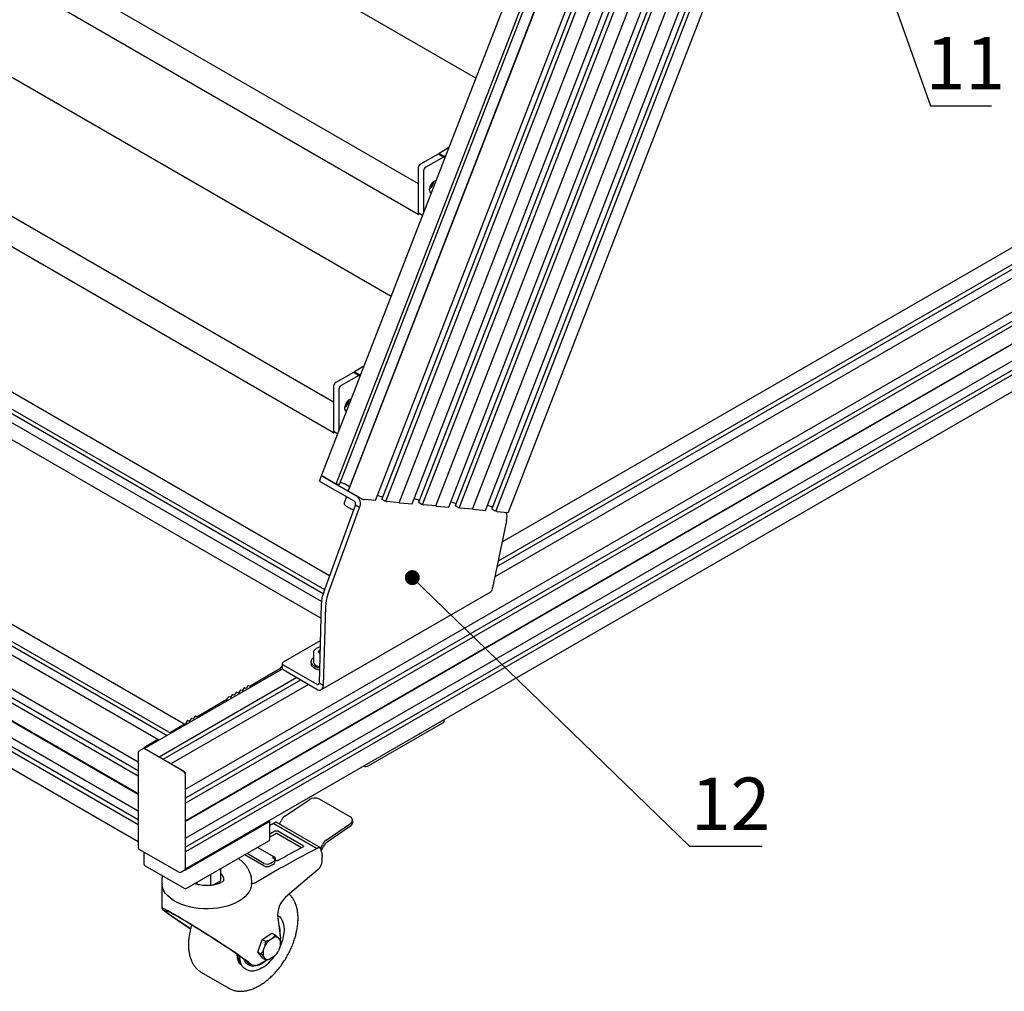
# Paper-space layout 'Лист2' of a CAD drawing. Units: millimetres. Extents: x 80 to 4200, y -8 to 2920.
# Drawn here: x 945 to 1603, y 1113 to 1761 of the extents above; entities that cross this region are included whole.
import ezdxf

# ---------------------------------------------------------------- set-up
doc = ezdxf.new("R2010")
doc.units = ezdxf.units.MM
doc.styles.add('SLDTEXTSTYLE1', font='TXT', dxfattribs={"width": 0.7})
doc.dimstyles.new('SLDDIMSTYLE3', dxfattribs={"dimtxt": 0.18, "dimasz": 10, "dimexe": 0, "dimexo": 0.0625, "dimgap": 0, "dimtad": 0, "dimtih": 1, "dimtoh": 1, "dimdec": 0, "dimrnd": 1e-09, "dimzin": 0, "dimdsep": 46, "dimtxsty": 'Standard', "dimblk1": 'DOT', "dimblk2": 'DOT', "dimsah": 1, "dimcen": 0.09, "dimadec": 0, "dimazin": 0, "dimtfac": 10, "dimtdec": 0, "dimtofl": 0, "dimtmove": 0, "dimatfit": 3, "dimldrblk": 'DOT', "dimfxl": 1, "dimfrac": 2, "dimtolj": 1, "dimtzin": 0, "dimarcsym": 0})

# ---------------------------------------------------------------- blocks, each defined once
blk = doc.blocks.new('_Dot')
at = {"color": 0, "linetype": 'ByBlock', "lineweight": -2}
blk.add_line((-0.5, 0), (-1, 0), dxfattribs=at)
at = {"color": 0, "linetype": 'ByBlock', "const_width": 0.5}
blk.add_lwpolyline([(-0.25, 0, 1), (0.25, 0, 1)], format="xyb", close=True, dxfattribs=at)

psp = doc.layouts.new('Лист2')

# ---------------------------------------------------------------- linework, layer by layer
at = {"color": 7, "linetype": 'Continuous', "lineweight": 25, "ltscale": 10}
for p, q in [((1249.99, 1722.31), (779.99, 1993.64)), ((1343.16, 1962.46), (1147.08, 1457.07)), ((1352.75, 1956.68), (1156.76, 1451.53)), ((1159.09, 1451.02), (1354.82, 1955.48)), ((1360.74, 1952.07), (1164.76, 1446.94)), ((1360.91, 1951.97), (1164.84, 1446.6)), ((1383.41, 1946.54), (1187.32, 1441.15)), ((709.67, 1941.66), (1211.65, 1651.87)), ((1183.02, 1440.2), (1379.1, 1945.6)), ((1385.93, 1945.31), (1189.85, 1439.92)), ((1198.93, 1438.78), (1395.02, 1944.17)), ((1207.51, 1438.01), (1403.6, 1943.41)), ((1407.9, 1944.35), (1211.82, 1438.96)), ((1410.43, 1943.12), (1214.34, 1437.73)), ((1223.42, 1436.59), (1419.51, 1941.98)), ((1232.01, 1435.82), (1428.09, 1941.22)), ((1432.4, 1942.16), (1236.31, 1436.77)), ((1434.92, 1940.93), (1238.84, 1435.54)), ((1247.92, 1434.4), (1444.01, 1939.79)), ((1456.89, 1939.97), (1260.81, 1434.58)), ((1256.5, 1433.63), (1452.59, 1939.03)), ((1459.42, 1938.74), (1263.33, 1433.35)), ((1271.79, 1432.38), (1467.88, 1937.78)), ((1211.65, 1631.31), (709.61, 1921.14)), ((1193.42, 1576.51), (723.42, 1847.84)), ((653.1, 1795.86), (1155.08, 1506.07)), ((1155.08, 1485.51), (653.04, 1775.34)), ((1056.23, 1247.47), (1917.6, 1744.72)), ((1914.87, 1737.05), (1056.23, 1241.37)), ((1832.65, 1738.63), (1267.51, 1412.39)), ((1916.94, 1735.12), (1056.23, 1238.24)), ((1264.19, 1396.16), (1844.09, 1730.93)), ((1841.42, 1732.47), (1264.91, 1399.65)), ((1917.65, 1723.54), (1056.23, 1226.26)), ((1056.23, 1226.22), (1917.51, 1723.42)), ((1917.65, 1723.14), (1056.23, 1225.85)), ((1849.41, 1727.86), (1262.77, 1389.19)), ((1056.23, 1214.8), (1917.6, 1712.06)), ((1914.89, 1704.35), (1056.23, 1208.66)), ((1916.94, 1702.46), (1056.23, 1205.58)), ((1056.23, 1194.35), (1917.24, 1691.4)), ((1224.85, 1671.59), (1213.07, 1664.79)), ((1228.39, 1669.55), (1224.85, 1671.59)), ((1231.88, 1675.65), (1225.56, 1672)), ((1225.56, 1672), (1229.1, 1669.96)), ((1229.84, 1670.39), (1229.1, 1669.96)), ((1228.39, 1669.55), (1216.6, 1662.75)), ((1152.44, 1389.99), (681.05, 1662.12)), ((1211.65, 1662.34), (1211.65, 1632.94)), ((1211.65, 1662.26), (1211.65, 1651.97)), ((1215.19, 1660.3), (1215.19, 1632.62)), ((1146.94, 1372.72), (662.98, 1652.1)), ((671, 1653.62), (1148.14, 1378.17)), ((671.62, 1656.34), (1149.06, 1380.72)), ((1146.55, 1361.62), (652.85, 1646.63)), ((1219.48, 1650.04), (1220.37, 1649.53)), ((1220.17, 1649.78), (1220.32, 1649.57)), ((1211.65, 1643.31), (1211.65, 1631.31)), ((1211.65, 1631.31), (1212.48, 1631.79)), ((1212.07, 1632.03), (1214.43, 1630.67)), ((537.27, 1578.78), (1046.39, 1284.87)), ((1055.82, 1290.66), (546.7, 1584.56)), ((1037.74, 1280.64), (528.63, 1574.55)), ((536.65, 1576.06), (1043.84, 1283.26)), ((518.88, 1557.67), (1024.61, 1265.72)), ((519.54, 1548.07), (1024.61, 1256.49)), ((1024.61, 1259.62), (521.61, 1550)), ((518.83, 1536.49), (1024.61, 1244.51)), ((518.83, 1536.09), (1024.61, 1244.1)), ((1024.61, 1244.47), (518.97, 1536.37)), ((1168.29, 1525.8), (1156.5, 1518.99)), ((1171.82, 1523.75), (1168.29, 1525.8)), ((1175.32, 1529.85), (1168.99, 1526.2)), ((1168.99, 1526.2), (1172.53, 1524.16)), ((518.88, 1525.01), (1024.61, 1233.06)), ((1171.82, 1523.75), (1160.03, 1516.95)), ((1173.27, 1524.59), (1172.53, 1524.16)), ((519.54, 1515.41), (1024.61, 1223.83)), ((1024.61, 1226.91), (521.59, 1517.3)), ((1155.08, 1516.54), (1155.08, 1487.15)), ((1155.08, 1516.46), (1155.08, 1506.17)), ((1158.62, 1514.5), (1158.62, 1486.82)), ((519.24, 1504.35), (1024.61, 1212.6)), ((1162.91, 1504.24), (1163.8, 1503.73)), ((1163.6, 1503.98), (1163.75, 1503.78)), ((1155.08, 1497.52), (1155.08, 1485.51)), ((1155.08, 1485.51), (1155.91, 1485.99)), ((1155.5, 1486.23), (1157.86, 1484.87)), ((1147.08, 1457.07), (1145.66, 1453.42)), ((1147.71, 1456.45), (1170.34, 1443.39)), ((1155.97, 1451.69), (1147.71, 1456.45)), ((1146.3, 1452.81), (1168.93, 1439.75)), ((1156.3, 1451.57), (1156.76, 1451.53)), ((1156.76, 1451.53), (1157.27, 1451.23)), ((1158.98, 1451), (1157.6, 1451.12)), ((1161.63, 1451.62), (1159.6, 1452.33)), ((1165.7, 1449.36), (1162.31, 1451.32)), ((1164.92, 1446.82), (1164.84, 1446.87)), ((1164.92, 1446.52), (1173.17, 1441.76)), ((1163.69, 1442.77), (1162.1, 1438.7)), ((1182.96, 1440.19), (1175.81, 1440.83)), ((1186.83, 1442.78), (1184.35, 1443.65)), ((1189.07, 1440.08), (1187.48, 1441)), ((1187.77, 1442.32), (1187.51, 1442.47)), ((1189.4, 1439.96), (1189.85, 1439.92)), ((1211.33, 1440.59), (1208.85, 1441.46)), ((1212.27, 1440.13), (1212, 1440.28)), ((1148.48, 1379.13), (1169.64, 1437.11)), ((1151.31, 1377.5), (1172.46, 1435.47)), ((1172.46, 1435.47), (1169.64, 1437.11)), ((1189.85, 1439.92), (1190.38, 1439.62)), ((1198.87, 1438.77), (1190.71, 1439.5)), ((1199.15, 1438.76), (1198.95, 1438.83)), ((1199.29, 1438.73), (1207.45, 1438)), ((1213.57, 1437.89), (1211.98, 1438.81)), ((1213.9, 1437.77), (1214.34, 1437.73)), ((1214.34, 1437.73), (1214.87, 1437.43)), ((1223.37, 1436.58), (1215.2, 1437.31)), ((1223.65, 1436.57), (1223.44, 1436.64)), ((1223.78, 1436.54), (1231.95, 1435.81)), ((1235.82, 1438.4), (1233.34, 1439.27)), ((1238.06, 1435.7), (1236.47, 1436.62)), ((1236.76, 1437.94), (1236.5, 1438.09)), ((1238.39, 1435.58), (1238.84, 1435.54)), ((1238.84, 1435.54), (1239.37, 1435.24)), ((1247.86, 1434.39), (1239.7, 1435.12)), ((1248.14, 1434.38), (1247.94, 1434.45)), ((1248.28, 1434.35), (1256.44, 1433.62)), ((1257.84, 1437.08), (1260.32, 1436.21)), ((1260.97, 1434.43), (1262.56, 1433.51)), ((1260.99, 1435.9), (1261.26, 1435.75)), ((1263.33, 1433.35), (1262.89, 1433.39)), ((1263.86, 1433.05), (1263.33, 1433.35)), ((1264.19, 1432.93), (1271.34, 1432.29)), ((1270.44, 1426.71), (1261.29, 1381.99)), ((1146.91, 1313.93), (1260.05, 1379.25)), ((1146.82, 1371.02), (1145.33, 1318.31)), ((1149.65, 1369.39), (1148.16, 1316.68)), ((1146.13, 1346.53), (1121.29, 1332.19)), ((1141.66, 1338.56), (1141.66, 1332.68)), ((1145.95, 1340.47), (1144.68, 1339.27)), ((1144.68, 1339.27), (1145.88, 1337.99)), ((1119.38, 1327.91), (1120.4, 1329.47)), ((1120.7, 1331.38), (1120.7, 1328.11)), ((1121.29, 1330.56), (1143.91, 1317.5)), ((1140.16, 1332.68), (1140.16, 1331.38)), ((1120.83, 1327.71), (1028.78, 1274.57)), ((1130.42, 1322.02), (1038.5, 1268.95)), ((1119.2, 1327.73), (1099.33, 1316.25)), ((1121.29, 1327.29), (1143.91, 1314.23)), ((1041.17, 1267.41), (1133.09, 1320.48)), ((1138.41, 1317.41), (1046.49, 1264.34)), ((1096.5, 1314.79), (1095.59, 1315.14)), ((1097.77, 1316.4), (1096.86, 1315)), ((1099.15, 1316.22), (1098.13, 1316.61)), ((1148.16, 1316.68), (1145.33, 1318.31)), ((1084.03, 1307.5), (1085.04, 1309.05)), ((1085.4, 1309.26), (1086.31, 1308.91)), ((1086.68, 1309.12), (1087.59, 1310.52)), ((1087.95, 1310.73), (1088.86, 1310.38)), ((1089.22, 1310.59), (1090.13, 1311.99)), ((1090.5, 1312.2), (1091.45, 1311.83)), ((1092.68, 1313.46), (1091.72, 1311.99)), ((1093.95, 1313.32), (1093.04, 1313.67)), ((1095.22, 1314.93), (1094.31, 1313.53)), ((1083.85, 1307.31), (1063.97, 1295.84)), ((1062.41, 1295.99), (1061.5, 1294.59)), ((1063.79, 1295.81), (1062.78, 1296.2)), ((1046.56, 1285.79), (1054.82, 1290.56)), ((1056.23, 1290.76), (1056.23, 1290.42)), ((1057.32, 1293.05), (1056.64, 1292)), ((1058.6, 1292.91), (1057.69, 1293.26)), ((1059.87, 1294.52), (1058.96, 1293.12)), ((1061.14, 1294.38), (1060.23, 1294.73)), ((1178.56, 1263.2), (1228.06, 1291.77)), ((1228.94, 1292.99), (1228.94, 1294.05)), ((1046.39, 1284.87), (1045.87, 1284.58)), ((1046.39, 1285.48), (1046.39, 1284.87)), ((1037.62, 1280.63), (1029.36, 1275.86)), ((1038.43, 1280.22), (1037.78, 1280.6)), ((1037.79, 1280.52), (1037.79, 1279.91)), ((1037.79, 1279.91), (1038.31, 1280.21)), ((1024.61, 1272.06), (1024.61, 1208.37)), ((1028.15, 1274.69), (1025.11, 1272.93)), ((1055.52, 1259.12), (1028.65, 1274.64)), ((1046.56, 1264.3), (1054.82, 1259.53)), ((1056.23, 1194.21), (1056.23, 1257.9)), ((1056.23, 1247.55), (1056.23, 1257.08)), ((1122.48, 1229.37), (1138.69, 1240.46)), ((1166.25, 1228.99), (1145.74, 1240.83)), ((1112.09, 1225.64), (1056.94, 1193.8)), ((1111.97, 1226.53), (1112.09, 1226.46)), ((1112.39, 1213.8), (1112.39, 1226.05)), ((1112.39, 1223.34), (1114.92, 1224.65)), ((1114.92, 1224.65), (1112.39, 1223.34)), ((1114.92, 1224.65), (1143.91, 1207.91)), ((1143.91, 1207.91), (1114.92, 1224.65)), ((1145.68, 1208.81), (1116.69, 1225.55)), ((1118.97, 1224.23), (1119.11, 1224.51)), ((1119.11, 1224.51), (1120.02, 1226.39)), ((1150.06, 1213.45), (1166.27, 1224.54)), ((1150.8, 1212.31), (1166.4, 1222.99)), ((1167.84, 1225.45), (1167.71, 1227)), ((1134.72, 1209.74), (1117.75, 1219.53)), ((1117.75, 1217.69), (1133.75, 1208.46)), ((1056.73, 1181.1), (1111.89, 1212.94)), ((1146.68, 1208.59), (1147.6, 1210.47)), ((1025.11, 1207.51), (1051.98, 1192)), ((1028.36, 1205.63), (1028.36, 1197.47)), ((1108.56, 1196.31), (1095.82, 1203.66)), ((1108.58, 1197.96), (1097.26, 1204.49)), ((1115.7, 1202.04), (1104.35, 1208.59)), ((1147.36, 1207.32), (1148.34, 1209.33)), ((1112.8, 1196.27), (1114.92, 1197.45)), ((1112.83, 1197.91), (1114.95, 1199.09)), ((1114.24, 1201.91), (1114.95, 1201.5)), ((1115.8, 1198.63), (1115.83, 1200.27)), ((1115.82, 1200.13), (1116.34, 1199.84)), ((1116.32, 1200.62), (1116.31, 1199.85)), ((1147.45, 1199.43), (1147.45, 1202.38)), ((1028.86, 1196.61), (1055.73, 1181.1)), ((1052.98, 1192), (1056.02, 1193.75)), ((1072.84, 1190.39), (1072.84, 1183.23)), ((1079.58, 1194.28), (1079.58, 1186.25)), ((1103.02, 1185.27), (1118.84, 1194.4)), ((1103.02, 1185.27), (1118.84, 1194.4)), ((1144.75, 1193.9), (1123.06, 1175.3)), ((1063.16, 1184.81), (1063.5, 1184.09)), ((1063.64, 1185.08), (1063.64, 1184.04)), ((1074.83, 1183.51), (1079.58, 1186.25)), ((1040.41, 1183.48), (1040.37, 1183.16)), ((1040.37, 1183.16), (1040.37, 1167.95)), ((1040.45, 1183.45), (1040.45, 1183.16)), ((1117.72, 1163.23), (1119.54, 1148.09)), ((1107.38, 1147.11), (1113.9, 1151.37)), ((1113.9, 1151.37), (1116.02, 1150.14)), ((1104.49, 1138.67), (1107.38, 1147.11)), ((1107.38, 1147.11), (1109.5, 1145.88)), ((1112.08, 1146.7), (1114.85, 1148.51)), ((1117.77, 1148.53), (1119.31, 1146.76)), ((1119.65, 1145.97), (1119.62, 1145.24)), ((1119.66, 1144.66), (1119.66, 1145.24)), ((1104.49, 1138.67), (1106.61, 1137.45)), ((1108.12, 1134.5), (1104.49, 1138.67)), ((1108.15, 1139.46), (1109.38, 1143.05)), ((1119.53, 1143.13), (1118.3, 1139.55)), ((1091.94, 1133.12), (1093.85, 1129.82)), ((1098.32, 1131.33), (1097.83, 1131.67)), ((1098.55, 1131.19), (1098.32, 1131.33)), ((1098.55, 1131.19), (1100.71, 1129.94)), ((1105.31, 1130.66), (1110.04, 1133.39)), ((1108.12, 1134.5), (1110.24, 1133.28)), ((1109.91, 1134.07), (1108.36, 1135.84)), ((1115.6, 1135.9), (1112.82, 1134.09)), ((1066.81, 1125.15), (1085.19, 1114.54)), ((1100.72, 1129.96), (1100.56, 1130.04)), ((1085.19, 1114.54), (1085.01, 1114.65))]:
    psp.add_line(p, q, dxfattribs=at)
at = {"color": 7, "linetype": 'Continuous', "lineweight": 25, "ltscale": 10, "flags": 128}
for points in [[(1229.1, 1669.96), (1229.07, 1669.79), (1228.99, 1669.61), (1228.88, 1669.46), (1228.74, 1669.35), (1228.61, 1669.3), (1228.49, 1669.32), (1228.42, 1669.41), (1228.39, 1669.55)], [(1172.53, 1524.16), (1172.5, 1523.99), (1172.43, 1523.81), (1172.31, 1523.66), (1172.18, 1523.55), (1172.04, 1523.5), (1171.93, 1523.53), (1171.85, 1523.61), (1171.82, 1523.75)], [(1146.3, 1452.81), (1146.05, 1452.97), (1145.85, 1453.11), (1145.72, 1453.24), (1145.66, 1453.35), (1145.66, 1453.42)], [(1159.09, 1451.02), (1159.09, 1451.01), (1159.07, 1451), (1159.03, 1450.99), (1158.98, 1451)], [(1183.02, 1440.2), (1183.01, 1440.2), (1183, 1440.2), (1182.99, 1440.19), (1182.96, 1440.19)], [(1187.48, 1441), (1187.42, 1441.03), (1187.37, 1441.07), (1187.34, 1441.1), (1187.32, 1441.13), (1187.32, 1441.15)], [(1198.93, 1438.78), (1198.93, 1438.78), (1198.93, 1438.78), (1198.92, 1438.77), (1198.91, 1438.77), (1198.91, 1438.77), (1198.9, 1438.77), (1198.89, 1438.77), (1198.87, 1438.77)], [(1207.51, 1438.01), (1207.51, 1438.01), (1207.5, 1438), (1207.48, 1438), (1207.45, 1438)], [(1211.98, 1438.81), (1211.91, 1438.84), (1211.86, 1438.88), (1211.83, 1438.91), (1211.82, 1438.94), (1211.82, 1438.96)], [(1223.42, 1436.59), (1223.42, 1436.59), (1223.42, 1436.59), (1223.42, 1436.58), (1223.41, 1436.58), (1223.4, 1436.58), (1223.39, 1436.58), (1223.38, 1436.58), (1223.37, 1436.58)], [(1231.95, 1435.81), (1231.98, 1435.81), (1231.99, 1435.81), (1232, 1435.82), (1232.01, 1435.82)], [(1247.86, 1434.39), (1247.88, 1434.39), (1247.89, 1434.39), (1247.9, 1434.39), (1247.9, 1434.39), (1247.91, 1434.39), (1247.91, 1434.4), (1247.92, 1434.4), (1247.92, 1434.4)], [(1256.44, 1433.62), (1256.47, 1433.62), (1256.49, 1433.62), (1256.5, 1433.63), (1256.5, 1433.63)], [(1271.34, 1432.29), (1271.55, 1432.28), (1271.7, 1432.31), (1271.78, 1432.37), (1271.79, 1432.38)], [(1145.61, 1328.31), (1144.54, 1328.56), (1143.09, 1329.11), (1141.88, 1329.82), (1140.96, 1330.67), (1140.38, 1331.61), (1140.16, 1332.6), (1140.31, 1333.59), (1140.83, 1334.55), (1141.66, 1335.38)], [(1145.57, 1327.01), (1144.54, 1327.26), (1143.09, 1327.8), (1141.88, 1328.51), (1140.96, 1329.36), (1140.38, 1330.3), (1140.16, 1331.29), (1140.16, 1331.38)], [(1141.66, 1332.68), (1141.73, 1332.13), (1142.12, 1331.29), (1142.84, 1330.53), (1143.84, 1329.88), (1145.08, 1329.38), (1145.64, 1329.22)], [(1038.47, 1280.16), (1038.47, 1280.18), (1038.45, 1280.2), (1038.43, 1280.22), (1038.4, 1280.23), (1038.37, 1280.23), (1038.34, 1280.22), (1038.31, 1280.21)], [(1116.69, 1225.55), (1116.47, 1225.44), (1116.25, 1225.33), (1116.03, 1225.21), (1115.81, 1225.1), (1115.58, 1224.99), (1115.36, 1224.87), (1115.14, 1224.76), (1114.92, 1224.65)], [(1116.34, 1219.57), (1114.22, 1218.46), (1112.39, 1217.5)], [(1112.39, 1215.66), (1114.22, 1216.63), (1116.34, 1217.73)], [(1117.75, 1199.82), (1119.87, 1201), (1121.99, 1202.16), (1124.12, 1203.32), (1126.24, 1204.47), (1128.36, 1205.6), (1130.48, 1206.73), (1132.6, 1207.85), (1134.72, 1208.96)], [(1118.84, 1194.4), (1121.97, 1196.16), (1125.11, 1197.9), (1128.24, 1199.62), (1131.38, 1201.32), (1134.51, 1203), (1137.65, 1204.66), (1140.78, 1206.29), (1143.91, 1207.91)], [(1118.84, 1194.4), (1121.97, 1196.16), (1125.11, 1197.9), (1128.24, 1199.62), (1131.38, 1201.32), (1134.51, 1203), (1137.65, 1204.66), (1140.78, 1206.29), (1143.91, 1207.91)], [(1143.91, 1207.91), (1144.13, 1208.02), (1144.35, 1208.14), (1144.58, 1208.25), (1144.8, 1208.36), (1145.02, 1208.48), (1145.24, 1208.59), (1145.46, 1208.7), (1145.68, 1208.81)], [(1146.68, 1208.59), (1146.41, 1208.07), (1146.19, 1207.7)], [(1116.32, 1200.62), (1116.29, 1201.08), (1116.18, 1201.47), (1115.99, 1201.79), (1115.73, 1202.02), (1115.41, 1202.15), (1115.05, 1202.17), (1114.65, 1202.09), (1114.24, 1201.91)], [(1074.67, 1167.7), (1071.44, 1167.54), (1068.19, 1167.57), (1064.97, 1167.81), (1061.81, 1168.25), (1058.75, 1168.88), (1055.83, 1169.7), (1053.08, 1170.7), (1050.53, 1171.86), (1048.21, 1173.17), (1046.15, 1174.62), (1044.38, 1176.2), (1042.91, 1177.87), (1041.77, 1179.62), (1040.96, 1181.44), (1040.49, 1183.3), (1040.46, 1183.55)], [(1100.29, 1183.54), (1100.13, 1182.65), (1099.55, 1180.81), (1098.62, 1179.01), (1097.36, 1177.28), (1095.78, 1175.64), (1093.91, 1174.11), (1091.76, 1172.7), (1089.36, 1171.44), (1086.74, 1170.33), (1083.93, 1169.39), (1080.95, 1168.64), (1077.86, 1168.07), (1074.67, 1167.7)], [(1117.71, 1163.31), (1118.85, 1162.47), (1119.94, 1161.24), (1120.81, 1159.73), (1121.44, 1157.98), (1121.83, 1156.01), (1121.97, 1153.85), (1121.85, 1151.54), (1121.49, 1149.13), (1120.87, 1146.65), (1120.02, 1144.14), (1119.2, 1142.17)], [(1119.57, 1146.32), (1119.59, 1146.58), (1119.54, 1148.09)], [(1107.21, 1128.08), (1105.27, 1127.09), (1103.36, 1126.42), (1101.52, 1126.06), (1099.77, 1126.04), (1098.15, 1126.33), (1096.68, 1126.96), (1095.39, 1127.89), (1094.3, 1129.12), (1093.44, 1130.62), (1092.8, 1132.38), (1092.41, 1134.35), (1092.28, 1136.02)], [(1107.19, 1130.93), (1105.43, 1130.05), (1103.7, 1129.47), (1102.05, 1129.22), (1100.49, 1129.28), (1099.07, 1129.68), (1097.82, 1130.39), (1096.75, 1131.4), (1095.9, 1132.69), (1095.44, 1133.73)], [(1110.62, 1133.49), (1108.95, 1132.1), (1107.19, 1130.93)]]:
    psp.add_lwpolyline(points, dxfattribs=at)
at = {"color": 7, "linetype": 'Continuous', "lineweight": 25, "ltscale": 100}
for centre, radius, start, end in [((1224.79, 1672.04), 0.768, 302.61121, 357.39417), ((1214.72, 1662.2), 3.07, 122.60548, 177.39452), ((1213.11, 1664.37), 0.408, 101.23887, 150.19611), ((1215.65, 1665.88), 0.37, 100.64534, 139.34928), ((1218.19, 1667.34), 0.37, 100.64534, 139.34928), ((1218.26, 1660.16), 3.07, 122.60548, 177.39452), ((1225.45, 1647.74), 6.45, 108.27967, 179.44426), ((1214.9, 1653.93), 7.09, 305.47705, 354.52833), ((1220.68, 1650), 0.555, 139.78982, 203.5563), ((1215.78, 1653.47), 5.45, 325.21084, 350.59166), ((1221.07, 1647.48), 2.08, 171.14052, 245.95216), ((1220.46, 1649.68), 0.172, 215.96631, 259.56464), ((1212.63, 1632.84), 0.986, 173.70115, 234.98667), ((1168.23, 1526.24), 0.768, 302.61121, 357.39417), ((1158.15, 1516.4), 3.07, 122.60548, 177.39452), ((1156.54, 1518.57), 0.408, 101.23887, 150.19611), ((1159.08, 1520.08), 0.37, 100.64534, 139.34928), ((1161.62, 1521.55), 0.37, 100.64534, 139.34928), ((1161.69, 1514.36), 3.07, 122.60548, 177.39452), ((1168.88, 1501.94), 6.45, 108.27967, 179.44426), ((1158.34, 1508.13), 7.09, 305.47705, 354.52833), ((1159.21, 1507.67), 5.45, 325.21084, 350.59166), ((1164.5, 1501.69), 2.08, 171.14052, 245.95216), ((1164.11, 1504.2), 0.555, 139.78982, 203.5563), ((1163.89, 1503.88), 0.172, 215.96631, 259.56464), ((1156.06, 1487.04), 0.986, 173.70115, 234.98667), ((1148.03, 1457.42), 1.01, 200.26329, 252.1043), ((1148.03, 1457.42), 1.01, 200.26329, 252.1043), ((1156.45, 1452.51), 0.954, 240.10954, 261.22207), ((1157.75, 1452.06), 0.954, 240.10954, 261.22207), ((1160.27, 1447.68), 4.17, 60.71826, 70.97089), ((1164.88, 1446.99), 0.127, 200.26329, 252.1043), ((1164.95, 1446.64), 0.127, 200.26329, 252.1043), ((1166.51, 1438.12), 6.52, 336.02383, 53.97678), ((1176.97, 1448.38), 7.63, 240.10954, 261.22207), ((1185.47, 1438.84), 4.17, 60.71826, 70.97089), ((1189.55, 1440.9), 0.954, 240.10954, 261.22207), ((1209.97, 1436.65), 4.17, 60.71826, 70.97089), ((1167.65, 1437.99), 2.17, 336.02383, 53.97678), ((1190.85, 1440.44), 0.954, 240.10954, 261.22207), ((1199.37, 1439.39), 0.657, 251.02342, 263.06462), ((1214.04, 1438.71), 0.954, 240.10954, 261.22207), ((1215.35, 1438.25), 0.954, 240.10954, 261.22207), ((1223.86, 1437.19), 0.657, 251.02342, 263.06462), ((1234.46, 1434.46), 4.17, 60.71826, 70.97089), ((1236.55, 1436.86), 0.254, 200.26329, 252.1043), ((1238.54, 1436.52), 0.954, 240.10954, 261.22207), ((1239.84, 1436.06), 0.954, 240.10954, 261.22207), ((1248.36, 1435), 0.657, 251.02342, 263.06462), ((1258.96, 1432.27), 4.17, 60.71826, 70.97089), ((1261.04, 1434.67), 0.254, 200.26329, 252.1043), ((1263.03, 1434.33), 0.954, 240.10954, 261.22207), ((1264.34, 1433.87), 0.954, 240.10954, 261.22207), ((1263.7, 1429.39), 7.25, 338.36914, 24.4207), ((1258.35, 1381.67), 2.96, 305.01333, 6.29885), ((1172.91, 1369.91), 26.11, 159.31812, 177.55257), ((1175.73, 1368.28), 26.11, 159.31812, 177.55257), ((1120.76, 1329.28), 0.406, 98.53536, 153.21559), ((1121.6, 1331.38), 0.873, 110.78342, 249.21658), ((1118.91, 1328.2), 0.559, 301.66778, 328.0663), ((1121.7, 1328.21), 1.01, 185.6948, 245.62534), ((1095.55, 1314.79), 0.357, 84.17629, 155.81834), ((1098.1, 1316.26), 0.357, 84.17629, 155.81834), ((1099.21, 1316.43), 0.214, 253.73337, 304.35844), ((1144.46, 1318.17), 0.873, 230.79671, 9.21404), ((1145.57, 1316.26), 2.62, 230.79671, 9.21404), ((1085.37, 1308.91), 0.357, 84.17629, 155.81834), ((1086.35, 1309.27), 0.357, 264.17629, 335.81834), ((1087.91, 1310.38), 0.357, 84.17629, 155.81834), ((1088.9, 1310.74), 0.357, 264.17629, 335.81834), ((1090.46, 1311.85), 0.357, 84.17629, 155.81834), ((1091.48, 1312.1), 0.268, 264.17629, 335.81834), ((1093, 1313.32), 0.357, 84.17629, 155.81834), ((1093.99, 1313.68), 0.357, 264.17629, 335.81834), ((1096.53, 1315.15), 0.357, 264.17629, 335.81834), ((1083.55, 1307.79), 0.559, 301.66778, 328.0663), ((1062.74, 1295.85), 0.357, 84.17629, 155.81834), ((1063.85, 1296.02), 0.214, 253.73337, 304.35844), ((1055.37, 1289.89), 0.863, 31.45585, 129.70851), ((1058.6, 1290.67), 2.37, 145.83695, 177.77688), ((1057.65, 1292.91), 0.357, 84.17629, 155.81834), ((1058.63, 1293.27), 0.357, 264.17629, 335.81834), ((1060.19, 1294.38), 0.357, 84.17629, 155.81834), ((1061.18, 1294.74), 0.357, 264.17629, 335.81834), ((1227.44, 1293.14), 1.51, 294.37466, 354.3052), ((1046.08, 1284.25), 0.388, 122.68603, 166.68418), ((1046.77, 1285.47), 0.384, 122.60548, 177.39452), ((1030.93, 1273.37), 2.94, 122.17396, 152.4511), ((1037.69, 1280.54), 0.109, 350.78596, 129.20329), ((1025.61, 1272.06), 1, 119.99731, 180), ((1028.36, 1274.23), 0.503, 54.38242, 114.30712), ((1046.49, 1264.2), 0.126, 54.38242, 114.30712), ((1176.42, 1267.4), 4.72, 252.31784, 296.96977), ((1053.16, 1256.94), 3.07, 2.60548, 57.39452), ((1054.7, 1257.83), 1.54, 2.60548, 57.39452), ((1056.11, 1247.54), 0.123, 305.01333, 6.29885), ((1142.54, 1234.46), 7.13, 63.29622, 122.68693), ((1111.94, 1226.05), 0.437, 290.78342, 69.21658), ((1127.03, 1223.1), 7.74, 125.95394, 154.9084), ((1165.22, 1226.76), 2.46, 295.20557, 65.18435), ((1165.04, 1225.45), 2.81, 298.995, 0.10724), ((1111.39, 1213.8), 1, 299.99731, 0), ((1154.6, 1207.18), 7.74, 125.95394, 154.9084), ((1155.34, 1206.05), 7.74, 125.95394, 154.9084), ((1025.61, 1208.37), 1, 180, 240.00269), ((1139.6, 1211.08), 8.63, 325.74547, 334.13234), ((1029.36, 1197.47), 1, 180, 240.00269), ((1110.75, 1202.11), 4.68, 242.48289, 296.35296), ((1114.34, 1198.8), 1.47, 293.31146, 353.34029), ((1114.51, 1200.3), 1.28, 289.92653, 70.08897), ((1139.62, 1199.83), 7.84, 310.84708, 357.06554), ((1052.48, 1192.86), 1, 240.00269, 299.99731), ((1056.23, 1195.18), 1.55, 256.96969, 297.29911), ((1055.76, 1194.15), 0.48, 304.05635, 7.25583), ((1077, 1187.23), 4.82, 348.65909, 57.74786), ((1110.72, 1200.46), 4.68, 242.48289, 296.35296), ((1056.23, 1181.96), 1, 240.00269, 299.99731), ((1132.82, 1163.76), 15.11, 130.23132, 182.02486), ((1105.59, 1152.12), 13.92, 350.69549, 23.03547), ((1121.44, 1136.94), 13.52, 133.79363, 153.12387), ((1116.34, 1145.1), 3.72, 67.36436, 113.5825), ((1112.71, 1144.55), 6.96, 348.26595, 18.48347), ((1114.97, 1138.05), 6.96, 168.26595, 198.48347), ((1106.24, 1145.66), 13.52, 313.79363, 333.12387), ((1101.57, 1138.44), 11.01, 186.63185, 208.9295), ((1092.33, 1152.25), 28.39, 301.61584, 324.62677), ((1111.34, 1137.5), 3.72, 247.36436, 293.5825), ((1101.76, 1136.53), 6.86, 277.23438, 301.22479)]:
    psp.add_arc(centre, radius, start, end, dxfattribs=at)
for centre, major_axis, start_param, end_param in [((1070.37, 1148.96), (29.99, -19.02), 0.209969, 4.368845), ((1070.37, 1148.96), (27.49, -17.44), 0.080983, 4.336117), ((1109.69, 1124.48), (10, -6.34), 3.351561, 3.586063)]:
    psp.add_ellipse(centre, major_axis=major_axis, ratio=0.039681, start_param=start_param, end_param=end_param, dxfattribs=at)
at = {"color": 7, "linetype": 'Continuous', "lineweight": 25, "ltscale": 10}
for points, knots in [([(1162.13, 1438.68), (1162.08, 1438.52), (1161.99, 1438.18), (1162.17, 1437.71), (1162.47, 1437.27), (1162.99, 1436.8), (1163.8, 1436.23), (1164.82, 1435.65), (1166.02, 1435.06), (1167.28, 1434.53), (1168.12, 1434.23), (1168.53, 1434.08)], [0, 0, 0, 0, 0.068211, 0.143967, 0.231601, 0.356681, 0.48447, 0.618456, 0.748741, 0.87766, 1, 1, 1, 1]), ([(1146.12, 1342.43), (1145.77, 1342.36), (1144.97, 1342.19), (1143.87, 1341.71), (1142.86, 1341.03), (1142.14, 1340.23), (1141.73, 1339.41), (1141.7, 1338.87), (1141.69, 1338.64)], [0, 0, 0, 0, 0.140786, 0.3283695, 0.5179944, 0.7087247, 0.8732247, 1, 1, 1, 1]), ([(1116.34, 1219.57), (1116.42, 1219.61), (1116.6, 1219.68), (1116.93, 1219.72), (1117.27, 1219.7), (1117.55, 1219.63), (1117.69, 1219.56), (1117.75, 1219.53)], [0, 0, 0, 0, 0.215016, 0.430035, 0.644944, 0.859607, 1, 1, 1, 1]), ([(1117.75, 1217.69), (1117.66, 1217.74), (1117.49, 1217.82), (1117.15, 1217.88), (1116.82, 1217.88), (1116.53, 1217.82), (1116.39, 1217.76), (1116.34, 1217.73)], [0, 0, 0, 0, 0.214365, 0.428726, 0.643209, 0.857945, 1, 1, 1, 1]), ([(1134.72, 1209.74), (1134.79, 1209.69), (1134.94, 1209.59), (1135.03, 1209.4), (1135.01, 1209.22), (1134.89, 1209.06), (1134.77, 1208.99), (1134.72, 1208.96)], [0, 0, 0, 0, 0.214367, 0.42873, 0.643214, 0.85795, 1, 1, 1, 1]), ([(1145.68, 1208.81), (1145.75, 1208.68), (1146.34, 1207.54), (1147.21, 1205.28), (1147.37, 1203.35), (1147.45, 1202.38)], [0, 0, 0, 0, 0.065226, 0.532619, 1, 1, 1, 1]), ([(1100.25, 1183.53), (1100.32, 1184.06), (1100.49, 1185.36), (1100.37, 1187.42), (1099.98, 1189.64), (1099.28, 1191.79), (1098.31, 1193.85), (1097.06, 1195.8), (1095.55, 1197.65), (1093.76, 1199.36), (1092.36, 1200.52), (1091.51, 1201.05), (1091.4, 1201.11)], [0, 0, 0, 0, 0.078655, 0.188782, 0.297822, 0.40664, 0.516345, 0.628014, 0.74262, 0.860883, 0.983053, 1, 1, 1, 1]), ([(1117.75, 1199.82), (1117.66, 1199.78), (1117.49, 1199.7), (1117.15, 1199.66), (1116.81, 1199.67), (1116.53, 1199.74), (1116.39, 1199.81), (1116.34, 1199.84)], [0, 0, 0, 0, 0.214739, 0.429478, 0.644199, 0.858886, 1, 1, 1, 1]), ([(1040.84, 1189.69), (1040.83, 1189.66), (1040.57, 1188.89), (1040.38, 1187.3), (1040.26, 1185.27), (1040.43, 1184.03), (1040.49, 1183.55)], [0, 0, 0, 0, 0.01633, 0.395264, 0.765598, 1, 1, 1, 1]), ([(1081.84, 1186.55), (1081.84, 1186.56), (1081.86, 1186.6), (1081.74, 1186.42), (1081.36, 1186.06), (1080.71, 1185.58), (1079.8, 1185.05), (1078.62, 1184.52), (1077.2, 1184.03), (1075.58, 1183.62), (1074, 1183.34), (1072.65, 1183.2), (1071.25, 1183.11), (1069.61, 1183.09), (1067.67, 1183.22), (1065.8, 1183.49), (1064.09, 1183.88), (1062.97, 1184.21), (1062.51, 1184.4), (1062.48, 1184.41)], [0, 0, 0, 0, 0.015017, 0.085947, 0.151544, 0.215826, 0.280579, 0.346518, 0.414068, 0.483232, 0.553787, 0.6006, 0.63712, 0.709478, 0.781928, 0.853979, 0.925217, 0.995293, 1, 1, 1, 1]), ([(1100.36, 1184.57), (1100.56, 1184.57), (1101.26, 1184.56), (1102.18, 1184.81), (1102.88, 1185.19), (1103.02, 1185.27)], [0, 0, 0, 0, 0.245586, 0.843696, 1, 1, 1, 1]), ([(1084.99, 1114.69), (1085.17, 1114.58), (1085.94, 1114.06), (1087.46, 1113.44), (1089.54, 1112.82), (1091.74, 1112.52), (1094.03, 1112.5), (1096.41, 1112.77), (1098.85, 1113.34), (1101.35, 1114.2), (1103.86, 1115.34), (1106.38, 1116.76), (1108.87, 1118.44), (1111.32, 1120.36), (1113.7, 1122.5), (1115.99, 1124.85), (1118.19, 1127.37), (1120.26, 1130.06), (1122.2, 1132.89), (1123.98, 1135.83), (1125.6, 1138.86), (1127.05, 1141.96), (1128.3, 1145.11), (1129.35, 1148.27), (1130.02, 1150.76), (1130.45, 1152.74), (1130.83, 1154.71), (1131.18, 1157.3), (1131.37, 1160.3), (1131.31, 1163.2), (1131.02, 1165.97), (1130.47, 1168.6), (1129.69, 1171.04), (1128.66, 1173.27), (1127.4, 1175.26), (1126.33, 1176.62), (1125.62, 1177.24), (1125.47, 1177.36)], [0, 0, 0, 0, 0.008514, 0.037566, 0.066601, 0.095823, 0.125408, 0.155448, 0.185937, 0.216792, 0.247896, 0.279133, 0.310415, 0.341677, 0.372898, 0.404071, 0.435201, 0.466294, 0.497362, 0.528417, 0.559471, 0.590536, 0.621623, 0.652745, 0.683915, 0.695381, 0.711927, 0.743217, 0.774582, 0.806017, 0.837497, 0.868953, 0.900283, 0.931356, 0.96203, 0.992203, 1, 1, 1, 1]), ([(1060.3, 1156.75), (1060.28, 1156.68), (1059.89, 1155.56), (1059.35, 1153.38), (1058.7, 1150.25), (1058.3, 1147.18), (1058.13, 1144.19), (1058.19, 1141.29), (1058.5, 1138.53), (1059.06, 1135.92), (1059.85, 1133.48), (1060.89, 1131.26), (1062.16, 1129.27), (1063.63, 1127.55), (1065.19, 1126.15), (1066.33, 1125.46), (1066.85, 1125.15)], [0, 0, 0, 0, 0.005292, 0.0834181, 0.1616938, 0.2401427, 0.3187757, 0.3975784, 0.4764927, 0.5553318, 0.6338433, 0.7116894, 0.7885168, 0.8640848, 0.9383904, 1, 1, 1, 1]), ([(1109.38, 1143.05), (1109.43, 1143.54), (1109.53, 1144.48), (1109.51, 1145.43), (1109.5, 1145.88)], [0, 0, 0, 0, 0.523851, 1, 1, 1, 1]), ([(1109.5, 1145.88), (1109.65, 1145.92), (1110.54, 1146.14), (1111.38, 1146.44), (1112.08, 1146.7)], [0, 0, 0, 0, 0.164978, 1, 1, 1, 1]), ([(1114.85, 1148.51), (1114.9, 1148.56), (1115.39, 1149.07), (1115.72, 1149.63), (1116.02, 1150.14)], [0, 0, 0, 0, 0.090677, 1, 1, 1, 1]), ([(1116.02, 1150.14), (1116.59, 1149.64), (1117.2, 1149.08), (1117.73, 1148.58), (1117.77, 1148.53)], [0, 0, 0, 0, 0.91601, 1, 1, 1, 1]), ([(1119.31, 1146.76), (1119.41, 1146.6), (1119.58, 1146.29), (1119.63, 1146.07), (1119.65, 1145.97)], [0, 0, 0, 0, 0.523851, 1, 1, 1, 1]), ([(1106.61, 1137.45), (1107.12, 1138.03), (1107.67, 1138.66), (1108.11, 1139.4), (1108.15, 1139.46)], [0, 0, 0, 0, 0.9160095, 1, 1, 1, 1]), ([(1093.92, 1129.72), (1093.89, 1129.73), (1093.5, 1129.9), (1092.93, 1130.43), (1092.18, 1131.34), (1091.57, 1132.48), (1091.09, 1133.86), (1090.78, 1135.42), (1090.72, 1136.58), (1090.69, 1137.12)], [0, 0, 0, 0, 0.013697, 0.208179, 0.373097, 0.529837, 0.696517, 0.858673, 1, 1, 1, 1]), ([(1108.36, 1135.84), (1108.08, 1136.11), (1107.54, 1136.63), (1106.91, 1137.19), (1106.61, 1137.45)], [0, 0, 0, 0, 0.523851, 1, 1, 1, 1]), ([(1110.24, 1133.28), (1110.19, 1133.49), (1110.13, 1133.72), (1109.93, 1134.04), (1109.91, 1134.07)], [0, 0, 0, 0, 0.91601, 1, 1, 1, 1]), ([(1112.82, 1134.09), (1112.75, 1134.06), (1111.94, 1133.73), (1111.05, 1133.49), (1110.24, 1133.28)], [0, 0, 0, 0, 0.0906773, 1, 1, 1, 1]), ([(1102.62, 1129.72), (1102.01, 1129.68), (1101.38, 1129.63), (1101.04, 1129.8), (1101.03, 1129.81)], [0, 0, 0, 0, 0.972628, 1, 1, 1, 1])]:
    psp.add_open_spline(points, degree=3, knots=knots, dxfattribs=at)

# ---------------------------------------------------------------- texts
at = {"color": 7, "linetype": 'Continuous', "lineweight": 0, "ltscale": 10, "char_height": 35, "attachment_point": 2, "style": 'SLDTEXTSTYLE1'}
for s, insert in [('11', (1576.88, 1749.81)), ('12', (1420.23, 1255.24))]:
    psp.add_mtext(s, dxfattribs=dict(at, insert=insert))

# ---------------------------------------------------------------- leaders
at = {"color": 7, "linetype": 'Continuous', "lineweight": 0, "ltscale": 10}
for points in [[(1449.92, 1997.21), (1553.75, 1703.7), (1594.51, 1703.7)], [(1207.65, 1388.76), (1392.83, 1209.45), (1441.25, 1209.45)]]:
    psp.add_leader(points, dimstyle='SLDDIMSTYLE3', dxfattribs=at)

doc.saveas('drawing.dxf')
